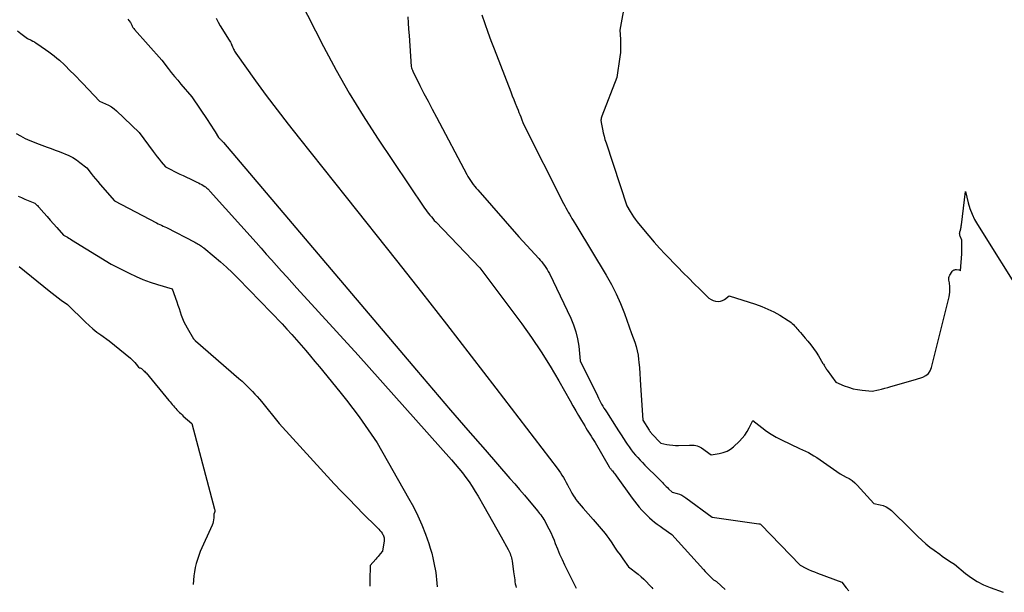
# Model space of a CAD drawing. Units: inches. Extents: x 2628029 to 2630850, y 1493785 to 1496366.
# Drawn here: x 2628111 to 2628257, y 1493809 to 1493893 of the extents above; entities that cross this region are included whole.
import ezdxf

# ---------------------------------------------------------------- set-up
doc = ezdxf.new("R2010")
doc.units = ezdxf.units.IN
doc.header["$MEASUREMENT"] = 0
doc.layers.add('Tile_2737_18_NE_contour_2ft', color=225, linetype='Continuous')

msp = doc.modelspace()

# ---------------------------------------------------------------- linework, layer by layer
at = {"layer": 'Tile_2737_18_NE_contour_2ft'}
for points in [[(2628152.28, 1493896.49, 7996), (2628155.85, 1493889.49, 7996), (2628157.7, 1493886.03, 7996), (2628159.63, 1493882.61, 7996), (2628161.68, 1493879.27, 7996), (2628163.81, 1493875.97, 7996), (2628170.76, 1493865.62, 7996), (2628170.95, 1493865.35, 7996), (2628171.15, 1493865.08, 7996), (2628171.35, 1493864.82, 7996), (2628171.56, 1493864.56, 7996), (2628171.78, 1493864.31, 7996), (2628172, 1493864.06, 7996), (2628172.22, 1493863.81, 7996), (2628172.45, 1493863.57, 7996), (2628178.94, 1493856.79, 7996), (2628185.14, 1493848.53, 7996), (2628186.61, 1493846.47, 7996), (2628188.03, 1493844.39, 7996), (2628189.36, 1493842.24, 7996), (2628190.64, 1493840.06, 7996), (2628192.3, 1493837.1, 7996), (2628192.71, 1493836.38, 7996), (2628193.13, 1493835.66, 7996), (2628193.55, 1493834.94, 7996), (2628193.97, 1493834.23, 7996), (2628194.46, 1493833.44, 7996), (2628194.65, 1493833.13, 7996), (2628194.84, 1493832.81, 7996), (2628195.04, 1493832.5, 7996), (2628195.23, 1493832.19, 7996), (2628195.43, 1493831.88, 7996), (2628195.63, 1493831.57, 7996), (2628195.82, 1493831.25, 7996), (2628196, 1493830.94, 7996), (2628198.09, 1493827.37, 7996), (2628198.14, 1493827.28, 7996), (2628198.19, 1493827.2, 7996), (2628198.24, 1493827.13, 7996), (2628198.3, 1493827.05, 7996), (2628198.36, 1493826.98, 7996), (2628198.42, 1493826.9, 7996), (2628198.48, 1493826.83, 7996), (2628198.55, 1493826.76, 7996), (2628198.66, 1493826.62, 7996), (2628198.78, 1493826.48, 7996), (2628198.9, 1493826.33, 7996), (2628199.01, 1493826.18, 7996), (2628199.12, 1493826.03, 7996), (2628201.49, 1493822.73, 7996), (2628201.83, 1493822.28, 7996), (2628202.17, 1493821.83, 7996), (2628202.53, 1493821.4, 7996), (2628202.9, 1493820.98, 7996), (2628202.98, 1493820.89, 7996), (2628203.33, 1493820.52, 7996), (2628203.68, 1493820.17, 7996), (2628204.04, 1493819.83, 7996), (2628204.42, 1493819.5, 7996), (2628204.8, 1493819.18, 7996), (2628205.2, 1493818.87, 7996), (2628205.6, 1493818.57, 7996), (2628206.01, 1493818.28, 7996), (2628207.34, 1493817.37, 7996), (2628212.05, 1493812.17, 7996), (2628212.29, 1493811.91, 7996), (2628212.53, 1493811.65, 7996), (2628212.77, 1493811.4, 7996), (2628213.02, 1493811.15, 7996), (2628213.52, 1493810.65, 7996), (2628213.7, 1493810.57, 7996), (2628213.78, 1493810.52, 7996), (2628213.87, 1493810.47, 7996), (2628213.94, 1493810.42, 7996), (2628214.02, 1493810.35, 7996), (2628215.22, 1493809.21, 7996)], [(2628200.5, 1493896.57, 7990), (2628199.65, 1493891.92, 7990), (2628199.75, 1493890.6, 7990), (2628199.77, 1493889.94, 7990), (2628199.77, 1493889.29, 7990), (2628199.73, 1493888.63, 7990), (2628199.66, 1493887.98, 7990), (2628199.22, 1493884.91, 7990), (2628196.97, 1493879.23, 7990), (2628196.92, 1493879.08, 7990), (2628196.89, 1493878.92, 7990), (2628196.87, 1493878.77, 7990), (2628196.86, 1493878.61, 7990), (2628196.87, 1493878.29, 7990), (2628197.08, 1493877.27, 7990), (2628197.2, 1493876.76, 7990), (2628197.32, 1493876.25, 7990), (2628197.46, 1493875.75, 7990), (2628197.62, 1493875.25, 7990), (2628200.69, 1493865.94, 7990), (2628201.17, 1493865.14, 7990), (2628201.41, 1493864.74, 7990), (2628201.67, 1493864.35, 7990), (2628201.94, 1493863.97, 7990), (2628202.23, 1493863.6, 7990), (2628203.15, 1493862.44, 7990), (2628203.92, 1493861.51, 7990), (2628204.71, 1493860.59, 7990), (2628205.52, 1493859.69, 7990), (2628206.36, 1493858.81, 7990), (2628208.24, 1493856.89, 7990), (2628209.04, 1493856.07, 7990), (2628209.84, 1493855.25, 7990), (2628210.65, 1493854.44, 7990), (2628211.47, 1493853.63, 7990), (2628212.56, 1493852.54, 7990), (2628212.84, 1493852.31, 7990), (2628213.14, 1493852.11, 7990), (2628213.47, 1493851.96, 7990), (2628213.82, 1493851.85, 7990), (2628214.18, 1493851.82, 7990), (2628214.52, 1493851.84, 7990), (2628214.84, 1493851.96, 7990), (2628215.15, 1493852.13, 7990), (2628215.84, 1493852.63, 7990), (2628219.72, 1493851.4, 7990), (2628220.65, 1493851.07, 7990), (2628221.56, 1493850.69, 7990), (2628222.44, 1493850.26, 7990), (2628223.3, 1493849.77, 7990), (2628224.57, 1493849.01, 7990), (2628224.78, 1493848.87, 7990), (2628224.97, 1493848.72, 7990), (2628225.16, 1493848.56, 7990), (2628225.33, 1493848.39, 7990), (2628225.5, 1493848.21, 7990), (2628225.66, 1493848.03, 7990), (2628225.83, 1493847.84, 7990), (2628225.99, 1493847.66, 7990), (2628226.14, 1493847.49, 7990), (2628226.37, 1493847.22, 7990), (2628226.61, 1493846.94, 7990), (2628226.84, 1493846.67, 7990), (2628227.07, 1493846.4, 7990), (2628227.47, 1493845.93, 7990), (2628227.89, 1493845.41, 7990), (2628228.29, 1493844.88, 7990), (2628228.67, 1493844.33, 7990), (2628229.02, 1493843.76, 7990), (2628229.69, 1493842.65, 7990), (2628229.77, 1493842.52, 7990), (2628229.85, 1493842.4, 7990), (2628229.92, 1493842.27, 7990), (2628230, 1493842.14, 7990), (2628230.08, 1493842.02, 7990), (2628230.16, 1493841.9, 7990), (2628230.24, 1493841.77, 7990), (2628230.33, 1493841.65, 7990), (2628231.58, 1493839.9, 7990), (2628232.85, 1493839.36, 7990), (2628233.49, 1493839.12, 7990), (2628234.15, 1493838.92, 7990), (2628234.81, 1493838.78, 7990), (2628235.49, 1493838.69, 7990), (2628236.98, 1493838.55, 7990), (2628237.91, 1493838.76, 7990), (2628238.37, 1493838.87, 7990), (2628238.83, 1493838.98, 7990), (2628239.29, 1493839.1, 7990), (2628239.75, 1493839.23, 7990), (2628243.39, 1493840.27, 7990), (2628244.45, 1493840.62, 7990), (2628244.91, 1493840.85, 7990), (2628245.29, 1493841.16, 7990), (2628245.57, 1493841.57, 7990), (2628245.77, 1493842.04, 7990), (2628248.34, 1493852.5, 7990), (2628248.41, 1493852.84, 7990), (2628248.45, 1493853.18, 7990), (2628248.47, 1493853.52, 7990), (2628248.46, 1493853.87, 7990), (2628248.44, 1493854.17, 7990), (2628248.42, 1493854.37, 7990), (2628248.4, 1493854.57, 7990), (2628248.37, 1493854.77, 7990), (2628248.33, 1493854.97, 7990), (2628248.31, 1493855.16, 7990), (2628248.33, 1493855.35, 7990), (2628248.38, 1493855.53, 7990), (2628248.46, 1493855.71, 7990), (2628248.81, 1493856.25, 7990), (2628248.86, 1493856.33, 7990), (2628248.93, 1493856.39, 7990), (2628249.01, 1493856.44, 7990), (2628249.09, 1493856.48, 7990), (2628249.19, 1493856.51, 7990), (2628249.28, 1493856.53, 7990), (2628249.38, 1493856.54, 7990), (2628249.47, 1493856.53, 7990), (2628249.79, 1493856.51, 7990), (2628249.81, 1493856.51, 7990), (2628249.83, 1493856.51, 7990), (2628249.84, 1493856.5, 7990), (2628249.86, 1493856.49, 7990), (2628249.93, 1493856.44, 7990), (2628250.06, 1493856.33, 7990), (2628250.21, 1493858.85, 7990), (2628250.21, 1493858.87, 7990), (2628250.21, 1493858.89, 7990), (2628250.21, 1493858.91, 7990), (2628250.22, 1493858.93, 7990), (2628250.22, 1493859, 7990), (2628250.22, 1493859.02, 7990), (2628250.22, 1493859.03, 7990), (2628250.22, 1493859.05, 7990), (2628250.22, 1493859.07, 7990), (2628250.23, 1493860.9, 7990), (2628249.98, 1493861.47, 7990), (2628249.94, 1493861.59, 7990), (2628249.92, 1493861.71, 7990), (2628249.91, 1493861.84, 7990), (2628249.92, 1493861.97, 7990), (2628249.95, 1493862.12, 7990), (2628249.96, 1493862.17, 7990), (2628249.98, 1493862.23, 7990), (2628250, 1493862.28, 7990), (2628250.02, 1493862.33, 7990), (2628250.04, 1493862.39, 7990), (2628250.06, 1493862.44, 7990), (2628250.08, 1493862.49, 7990), (2628250.09, 1493862.55, 7990), (2628250.11, 1493862.67, 7990), (2628250.13, 1493862.79, 7990), (2628250.15, 1493862.9, 7990), (2628250.16, 1493863.02, 7990), (2628250.18, 1493863.14, 7990), (2628250.76, 1493868.08, 7990), (2628251.19, 1493866.38, 7990), (2628251.44, 1493865.54, 7990), (2628251.74, 1493864.72, 7990), (2628252.12, 1493863.94, 7990), (2628252.55, 1493863.18, 7990), (2628259.39, 1493852.26, 7990)], [(2628126.89, 1493893.53, 8000), (2628127.02, 1493893.36, 8000), (2628127.29, 1493893.04, 8000), (2628127.46, 1493892.68, 8000), (2628127.55, 1493892.5, 8000), (2628127.65, 1493892.33, 8000), (2628127.77, 1493892.17, 8000), (2628127.9, 1493892.02, 8000), (2628131.94, 1493887.47, 8000), (2628132.86, 1493886.28, 8000), (2628133.32, 1493885.69, 8000), (2628133.79, 1493885.1, 8000), (2628134.27, 1493884.52, 8000), (2628134.75, 1493883.95, 8000), (2628136.35, 1493882.06, 8000), (2628138.71, 1493878.59, 8000), (2628138.99, 1493878.17, 8000), (2628139.26, 1493877.75, 8000), (2628139.53, 1493877.33, 8000), (2628139.8, 1493876.91, 8000), (2628140.32, 1493876.06, 8000), (2628140.45, 1493875.93, 8000), (2628140.52, 1493875.87, 8000), (2628140.59, 1493875.8, 8000), (2628140.65, 1493875.73, 8000), (2628140.71, 1493875.67, 8000), (2628140.74, 1493875.64, 8000), (2628140.81, 1493875.56, 8000), (2628140.88, 1493875.48, 8000), (2628140.95, 1493875.4, 8000), (2628141.02, 1493875.31, 8000), (2628169.57, 1493841.64, 8000), (2628172.09, 1493838.68, 8000), (2628174.62, 1493835.73, 8000), (2628177.17, 1493832.79, 8000), (2628179.72, 1493829.86, 8000), (2628183.41, 1493825.66, 8000), (2628184.12, 1493824.84, 8000), (2628184.83, 1493824.01, 8000), (2628185.54, 1493823.18, 8000), (2628186.24, 1493822.35, 8000), (2628187.29, 1493821.09, 8000), (2628187.46, 1493820.88, 8000), (2628187.63, 1493820.67, 8000), (2628187.79, 1493820.46, 8000), (2628187.95, 1493820.25, 8000), (2628188.11, 1493820.03, 8000), (2628188.26, 1493819.81, 8000), (2628188.4, 1493819.59, 8000), (2628188.54, 1493819.36, 8000), (2628188.88, 1493818.74, 8000), (2628189.17, 1493818.19, 8000), (2628189.44, 1493817.64, 8000), (2628189.69, 1493817.07, 8000), (2628189.92, 1493816.5, 8000), (2628190.1, 1493816.04, 8000), (2628190.42, 1493815.24, 8000), (2628190.75, 1493814.45, 8000), (2628191.11, 1493813.66, 8000), (2628191.48, 1493812.88, 8000), (2628193.21, 1493809.42, 8000)], [(2628139.96, 1493893.7, 7998), (2628140.08, 1493893.41, 7998), (2628140.23, 1493893.12, 7998), (2628140.55, 1493892.57, 7998), (2628141.88, 1493890.47, 7998), (2628141.98, 1493890.31, 7998), (2628142.07, 1493890.15, 7998), (2628142.15, 1493889.98, 7998), (2628142.23, 1493889.8, 7998), (2628142.24, 1493889.78, 7998), (2628142.31, 1493889.62, 7998), (2628142.38, 1493889.45, 7998), (2628142.45, 1493889.29, 7998), (2628142.52, 1493889.13, 7998), (2628142.6, 1493888.97, 7998), (2628142.68, 1493888.82, 7998), (2628142.77, 1493888.67, 7998), (2628142.87, 1493888.52, 7998), (2628145.79, 1493884.45, 7998), (2628147.37, 1493882.28, 7998), (2628148.97, 1493880.13, 7998), (2628150.6, 1493878.01, 7998), (2628152.26, 1493875.9, 7998), (2628159.19, 1493867.25, 7998), (2628166.63, 1493857.88, 7998), (2628170.34, 1493853.18, 7998), (2628174.03, 1493848.47, 7998), (2628177.69, 1493843.74, 7998), (2628181.34, 1493838.99, 7998), (2628190.38, 1493827.16, 7998), (2628190.63, 1493826.82, 7998), (2628190.86, 1493826.48, 7998), (2628191.09, 1493826.14, 7998), (2628191.31, 1493825.78, 7998), (2628191.51, 1493825.43, 7998), (2628191.72, 1493825.06, 7998), (2628191.91, 1493824.7, 7998), (2628192.1, 1493824.33, 7998), (2628192.14, 1493824.27, 7998), (2628192.35, 1493823.87, 7998), (2628192.57, 1493823.48, 7998), (2628192.8, 1493823.1, 7998), (2628193.05, 1493822.72, 7998), (2628193.07, 1493822.69, 7998), (2628193.34, 1493822.31, 7998), (2628193.63, 1493821.94, 7998), (2628193.92, 1493821.58, 7998), (2628194.23, 1493821.23, 7998), (2628195.72, 1493819.59, 7998), (2628196.02, 1493819.25, 7998), (2628196.32, 1493818.91, 7998), (2628196.62, 1493818.56, 7998), (2628196.91, 1493818.22, 7998), (2628197.2, 1493817.87, 7998), (2628197.48, 1493817.51, 7998), (2628197.75, 1493817.14, 7998), (2628198.01, 1493816.77, 7998), (2628198.46, 1493816.11, 7998), (2628198.87, 1493815.51, 7998), (2628199.28, 1493814.92, 7998), (2628199.69, 1493814.33, 7998), (2628200.11, 1493813.75, 7998), (2628200.96, 1493812.58, 7998), (2628202.36, 1493811.48, 7998), (2628202.79, 1493811.12, 7998), (2628203.22, 1493810.75, 7998), (2628203.62, 1493810.35, 7998), (2628204.01, 1493809.94, 7998), (2628204.39, 1493809.51, 7998), (2628204.55, 1493809.31, 7998)], [(2628168.29, 1493893.91, 7994), (2628168.36, 1493892.99, 7994), (2628168.42, 1493892.07, 7994), (2628168.48, 1493891.16, 7994), (2628168.79, 1493886.58, 7994), (2628168.85, 1493886.34, 7994), (2628168.89, 1493886.22, 7994), (2628168.93, 1493886.11, 7994), (2628168.97, 1493885.99, 7994), (2628169.02, 1493885.88, 7994), (2628170.1, 1493883.76, 7994), (2628170.69, 1493882.58, 7994), (2628171.3, 1493881.41, 7994), (2628171.9, 1493880.25, 7994), (2628172.52, 1493879.08, 7994), (2628177.03, 1493870.59, 7994), (2628177.2, 1493870.29, 7994), (2628177.38, 1493869.98, 7994), (2628177.57, 1493869.69, 7994), (2628177.77, 1493869.4, 7994), (2628177.97, 1493869.11, 7994), (2628178.19, 1493868.83, 7994), (2628178.41, 1493868.56, 7994), (2628178.64, 1493868.3, 7994), (2628184.72, 1493861.39, 7994), (2628187.66, 1493858.18, 7994), (2628187.89, 1493857.92, 7994), (2628188.11, 1493857.66, 7994), (2628188.32, 1493857.39, 7994), (2628188.53, 1493857.12, 7994), (2628188.72, 1493856.84, 7994), (2628188.9, 1493856.55, 7994), (2628189.07, 1493856.25, 7994), (2628189.23, 1493855.95, 7994), (2628192.4, 1493849.34, 7994), (2628192.82, 1493848.34, 7994), (2628193.17, 1493847.33, 7994), (2628193.41, 1493846.28, 7994), (2628193.58, 1493845.22, 7994), (2628193.81, 1493843.06, 7994), (2628196.33, 1493837.84, 7994), (2628196.48, 1493837.54, 7994), (2628196.63, 1493837.24, 7994), (2628196.8, 1493836.94, 7994), (2628196.96, 1493836.64, 7994), (2628197.14, 1493836.35, 7994), (2628197.31, 1493836.06, 7994), (2628197.49, 1493835.77, 7994), (2628197.67, 1493835.48, 7994), (2628199.11, 1493833.23, 7994), (2628199.47, 1493832.67, 7994), (2628199.83, 1493832.11, 7994), (2628200.19, 1493831.55, 7994), (2628200.56, 1493830.99, 7994), (2628200.74, 1493830.73, 7994), (2628201.03, 1493830.31, 7994), (2628201.33, 1493829.9, 7994), (2628201.64, 1493829.5, 7994), (2628201.97, 1493829.11, 7994), (2628202.31, 1493828.73, 7994), (2628202.65, 1493828.36, 7994), (2628203, 1493827.99, 7994), (2628203.36, 1493827.63, 7994), (2628205.41, 1493825.6, 7994), (2628205.59, 1493825.42, 7994), (2628205.77, 1493825.23, 7994), (2628205.95, 1493825.05, 7994), (2628206.13, 1493824.86, 7994), (2628206.31, 1493824.67, 7994), (2628206.49, 1493824.48, 7994), (2628206.68, 1493824.3, 7994), (2628206.86, 1493824.12, 7994), (2628207.38, 1493823.61, 7994), (2628208.11, 1493823.42, 7994), (2628208.47, 1493823.31, 7994), (2628208.81, 1493823.17, 7994), (2628209.13, 1493822.99, 7994), (2628209.44, 1493822.79, 7994), (2628213.33, 1493819.9, 7994), (2628220.21, 1493818.92, 7994), (2628220.34, 1493818.95, 7994), (2628220.46, 1493818.88, 7994), (2628220.48, 1493818.87, 7994), (2628220.5, 1493818.86, 7994), (2628220.51, 1493818.84, 7994), (2628220.53, 1493818.83, 7994), (2628226.31, 1493812.83, 7994), (2628227.15, 1493812.4, 7994), (2628227.58, 1493812.2, 7994), (2628228.01, 1493812, 7994), (2628228.44, 1493811.82, 7994), (2628228.88, 1493811.64, 7994), (2628232.47, 1493810.3, 7994), (2628233.15, 1493809.46, 7994), (2628233.5, 1493809.05, 7994), (2628233.52, 1493809.03, 7994)], [(2628179.23, 1493894.18, 7992), (2628179.67, 1493892.91, 7992), (2628180.12, 1493891.65, 7992), (2628180.59, 1493890.4, 7992), (2628181.06, 1493889.15, 7992), (2628183.52, 1493882.79, 7992), (2628183.74, 1493882.23, 7992), (2628183.96, 1493881.67, 7992), (2628184.19, 1493881.11, 7992), (2628184.42, 1493880.55, 7992), (2628184.61, 1493880.08, 7992), (2628184.74, 1493879.76, 7992), (2628184.87, 1493879.44, 7992), (2628185, 1493879.12, 7992), (2628185.12, 1493878.8, 7992), (2628185.37, 1493878.15, 7992), (2628191.34, 1493866.28, 7992), (2628191.5, 1493865.96, 7992), (2628191.67, 1493865.64, 7992), (2628191.85, 1493865.32, 7992), (2628192.03, 1493865.01, 7992), (2628192.21, 1493864.7, 7992), (2628192.39, 1493864.39, 7992), (2628192.58, 1493864.08, 7992), (2628192.76, 1493863.78, 7992), (2628193.29, 1493862.91, 7992), (2628197.65, 1493855.69, 7992), (2628198.42, 1493854.33, 7992), (2628199.13, 1493852.93, 7992), (2628199.76, 1493851.5, 7992), (2628200.33, 1493850.04, 7992), (2628201.39, 1493847.07, 7992), (2628201.86, 1493845.82, 7992), (2628202.06, 1493845.18, 7992), (2628202.23, 1493844.54, 7992), (2628202.35, 1493843.89, 7992), (2628202.44, 1493843.23, 7992), (2628202.47, 1493842.85, 7992), (2628202.54, 1493842, 7992), (2628202.61, 1493841.14, 7992), (2628202.67, 1493840.28, 7992), (2628202.73, 1493839.42, 7992), (2628203.05, 1493834.25, 7992), (2628204, 1493832.77, 7992), (2628204.04, 1493832.71, 7992), (2628204.08, 1493832.65, 7992), (2628204.12, 1493832.59, 7992), (2628204.16, 1493832.53, 7992), (2628204.21, 1493832.48, 7992), (2628204.25, 1493832.42, 7992), (2628204.3, 1493832.37, 7992), (2628204.35, 1493832.31, 7992), (2628205.71, 1493830.87, 7992), (2628206.59, 1493830.69, 7992), (2628207.02, 1493830.62, 7992), (2628207.47, 1493830.56, 7992), (2628207.91, 1493830.54, 7992), (2628208.35, 1493830.54, 7992), (2628209.96, 1493830.58, 7992), (2628210.19, 1493830.58, 7992), (2628210.42, 1493830.57, 7992), (2628210.65, 1493830.55, 7992), (2628210.88, 1493830.51, 7992), (2628211.1, 1493830.45, 7992), (2628211.32, 1493830.38, 7992), (2628211.52, 1493830.28, 7992), (2628211.72, 1493830.16, 7992), (2628213.15, 1493829.16, 7992), (2628214.37, 1493829.32, 7992), (2628214.95, 1493829.46, 7992), (2628215.51, 1493829.66, 7992), (2628216.01, 1493829.97, 7992), (2628216.48, 1493830.33, 7992), (2628217.33, 1493831.15, 7992), (2628217.76, 1493831.59, 7992), (2628218.14, 1493832.07, 7992), (2628218.48, 1493832.58, 7992), (2628218.78, 1493833.11, 7992), (2628219.32, 1493834.23, 7992), (2628220.66, 1493833.16, 7992), (2628221.35, 1493832.65, 7992), (2628222.05, 1493832.18, 7992), (2628222.79, 1493831.75, 7992), (2628223.55, 1493831.36, 7992), (2628226.23, 1493830.07, 7992), (2628227.11, 1493829.67, 7992), (2628227.54, 1493829.46, 7992), (2628227.96, 1493829.24, 7992), (2628228.37, 1493828.99, 7992), (2628228.77, 1493828.73, 7992), (2628232.24, 1493826.31, 7992), (2628233.15, 1493825.86, 7992), (2628233.59, 1493825.62, 7992), (2628234, 1493825.34, 7992), (2628234.39, 1493825.02, 7992), (2628234.74, 1493824.67, 7992), (2628237.21, 1493821.94, 7992), (2628238.16, 1493821.76, 7992), (2628238.62, 1493821.64, 7992), (2628239.05, 1493821.46, 7992), (2628239.44, 1493821.21, 7992), (2628239.81, 1493820.91, 7992), (2628242.6, 1493818.19, 7992), (2628243.73, 1493817.07, 7992), (2628244.31, 1493816.53, 7992), (2628244.91, 1493816, 7992), (2628245.52, 1493815.5, 7992), (2628246.15, 1493815.02, 7992), (2628246.97, 1493814.43, 7992), (2628247.33, 1493814.17, 7992), (2628247.69, 1493813.92, 7992), (2628248.06, 1493813.67, 7992), (2628248.43, 1493813.43, 7992), (2628249.17, 1493812.96, 7992), (2628250.79, 1493811.59, 7992), (2628251.64, 1493810.96, 7992), (2628252.51, 1493810.39, 7992), (2628253.45, 1493809.92, 7992), (2628254.42, 1493809.51, 7992), (2628256.37, 1493808.81, 7992)], [(2628110.55, 1493891.81, 8002), (2628111.06, 1493891.45, 8002), (2628112.07, 1493890.72, 8002), (2628112.58, 1493890.46, 8002), (2628112.84, 1493890.32, 8002), (2628113.09, 1493890.18, 8002), (2628113.33, 1493890.02, 8002), (2628113.57, 1493889.86, 8002), (2628115.21, 1493888.74, 8002), (2628115.62, 1493888.44, 8002), (2628116.02, 1493888.14, 8002), (2628116.4, 1493887.81, 8002), (2628116.78, 1493887.48, 8002), (2628117.51, 1493886.79, 8002), (2628118.43, 1493885.89, 8002), (2628118.89, 1493885.43, 8002), (2628119.34, 1493884.97, 8002), (2628119.79, 1493884.51, 8002), (2628120.24, 1493884.04, 8002), (2628122.69, 1493881.43, 8002), (2628123.6, 1493881.05, 8002), (2628124.05, 1493880.83, 8002), (2628124.47, 1493880.59, 8002), (2628124.86, 1493880.3, 8002), (2628125.24, 1493879.99, 8002), (2628128.59, 1493876.82, 8002), (2628130.64, 1493874.01, 8002), (2628130.93, 1493873.61, 8002), (2628131.23, 1493873.22, 8002), (2628131.53, 1493872.84, 8002), (2628131.84, 1493872.46, 8002), (2628132.47, 1493871.7, 8002), (2628134.59, 1493870.66, 8002), (2628135.09, 1493870.42, 8002), (2628135.59, 1493870.17, 8002), (2628136.09, 1493869.94, 8002), (2628136.6, 1493869.7, 8002), (2628137.12, 1493869.46, 8002), (2628137.36, 1493869.34, 8002), (2628137.6, 1493869.22, 8002), (2628137.83, 1493869.09, 8002), (2628138.05, 1493868.95, 8002), (2628138.27, 1493868.81, 8002), (2628138.38, 1493868.74, 8002), (2628138.49, 1493868.65, 8002), (2628138.6, 1493868.57, 8002), (2628138.7, 1493868.47, 8002), (2628138.8, 1493868.37, 8002), (2628138.9, 1493868.28, 8002), (2628138.99, 1493868.18, 8002), (2628139.08, 1493868.07, 8002), (2628145.85, 1493860.52, 8002), (2628146.61, 1493859.68, 8002), (2628147.36, 1493858.83, 8002), (2628148.12, 1493857.99, 8002), (2628148.87, 1493857.14, 8002), (2628149.63, 1493856.3, 8002), (2628150.39, 1493855.46, 8002), (2628151.15, 1493854.62, 8002), (2628151.91, 1493853.78, 8002), (2628160.96, 1493843.88, 8002), (2628174.77, 1493828.4, 8002), (2628175.32, 1493827.76, 8002), (2628175.86, 1493827.12, 8002), (2628176.38, 1493826.47, 8002), (2628176.89, 1493825.81, 8002), (2628177.37, 1493825.13, 8002), (2628177.84, 1493824.44, 8002), (2628178.28, 1493823.73, 8002), (2628178.71, 1493823.01, 8002), (2628179.54, 1493821.55, 8002), (2628180.18, 1493820.42, 8002), (2628180.81, 1493819.28, 8002), (2628181.45, 1493818.15, 8002), (2628182.09, 1493817.01, 8002), (2628183.14, 1493815.13, 8002), (2628183.24, 1493814.93, 8002), (2628183.34, 1493814.73, 8002), (2628183.43, 1493814.53, 8002), (2628183.51, 1493814.32, 8002), (2628183.58, 1493814.11, 8002), (2628183.64, 1493813.89, 8002), (2628183.69, 1493813.67, 8002), (2628183.73, 1493813.45, 8002), (2628183.94, 1493811.86, 8002), (2628183.98, 1493811.56, 8002), (2628184.02, 1493811.26, 8002), (2628184.06, 1493810.96, 8002), (2628184.11, 1493810.66, 8002), (2628184.15, 1493810.36, 8002), (2628184.2, 1493810.06, 8002), (2628184.25, 1493809.76, 8002), (2628184.3, 1493809.5, 8002)], [(2628110.4, 1493876.67, 8004), (2628111.03, 1493876.28, 8004), (2628111.7, 1493875.93, 8004), (2628112.39, 1493875.63, 8004), (2628113.79, 1493875.07, 8004), (2628114.98, 1493874.64, 8004), (2628115.57, 1493874.42, 8004), (2628116.16, 1493874.2, 8004), (2628116.75, 1493873.97, 8004), (2628117.34, 1493873.74, 8004), (2628117.58, 1493873.65, 8004), (2628118.17, 1493873.39, 8004), (2628118.74, 1493873.1, 8004), (2628119.28, 1493872.75, 8004), (2628119.8, 1493872.38, 8004), (2628120.82, 1493871.58, 8004), (2628121.46, 1493870.75, 8004), (2628121.78, 1493870.34, 8004), (2628122.11, 1493869.93, 8004), (2628122.44, 1493869.53, 8004), (2628122.78, 1493869.13, 8004), (2628124.92, 1493866.67, 8004), (2628131.15, 1493863.42, 8004), (2628131.39, 1493863.3, 8004), (2628131.62, 1493863.18, 8004), (2628131.86, 1493863.08, 8004), (2628132.1, 1493862.97, 8004), (2628132.59, 1493862.77, 8004), (2628136.8, 1493860.59, 8004), (2628136.97, 1493860.49, 8004), (2628137.14, 1493860.4, 8004), (2628137.31, 1493860.3, 8004), (2628137.48, 1493860.2, 8004), (2628137.64, 1493860.09, 8004), (2628137.8, 1493859.98, 8004), (2628137.95, 1493859.86, 8004), (2628138.11, 1493859.74, 8004), (2628139.67, 1493858.47, 8004), (2628140.59, 1493857.69, 8004), (2628141.49, 1493856.89, 8004), (2628142.36, 1493856.06, 8004), (2628143.21, 1493855.21, 8004), (2628149.7, 1493848.49, 8004), (2628150.43, 1493847.72, 8004), (2628151.14, 1493846.95, 8004), (2628151.84, 1493846.16, 8004), (2628152.54, 1493845.36, 8004), (2628153.22, 1493844.56, 8004), (2628153.9, 1493843.75, 8004), (2628154.57, 1493842.94, 8004), (2628155.24, 1493842.13, 8004), (2628158.25, 1493838.43, 8004), (2628159.23, 1493837.22, 8004), (2628160.18, 1493835.99, 8004), (2628161.1, 1493834.74, 8004), (2628162.01, 1493833.47, 8004), (2628163.79, 1493830.92, 8004), (2628168.42, 1493822.74, 8004), (2628169.12, 1493821.44, 8004), (2628169.76, 1493820.12, 8004), (2628170.35, 1493818.78, 8004), (2628170.89, 1493817.41, 8004), (2628171.39, 1493816.03, 8004), (2628171.62, 1493815.33, 8004), (2628171.84, 1493814.62, 8004), (2628172.01, 1493813.91, 8004), (2628172.16, 1493813.18, 8004), (2628172.43, 1493811.72, 8004), (2628172.58, 1493810.15, 8004), (2628172.65, 1493809.62, 8004)], [(2628110.68, 1493867.38, 8006), (2628111.17, 1493867.17, 8006), (2628111.67, 1493866.96, 8006), (2628112.16, 1493866.76, 8006), (2628113.15, 1493866.35, 8006), (2628113.35, 1493866.16, 8006), (2628113.44, 1493866.07, 8006), (2628113.54, 1493865.98, 8006), (2628113.63, 1493865.88, 8006), (2628113.72, 1493865.78, 8006), (2628114.48, 1493864.91, 8006), (2628114.95, 1493864.37, 8006), (2628115.42, 1493863.84, 8006), (2628115.9, 1493863.3, 8006), (2628116.37, 1493862.77, 8006), (2628117.37, 1493861.64, 8006), (2628117.77, 1493861.41, 8006), (2628117.97, 1493861.3, 8006), (2628118.17, 1493861.18, 8006), (2628118.37, 1493861.06, 8006), (2628118.56, 1493860.94, 8006), (2628124.45, 1493857.35, 8006), (2628127.07, 1493856, 8006), (2628128.1, 1493855.52, 8006), (2628129.13, 1493855.07, 8006), (2628130.2, 1493854.68, 8006), (2628131.28, 1493854.33, 8006), (2628133.46, 1493853.7, 8006), (2628134.12, 1493851.77, 8006), (2628134.29, 1493851.27, 8006), (2628134.46, 1493850.78, 8006), (2628134.63, 1493850.28, 8006), (2628134.8, 1493849.79, 8006), (2628134.99, 1493849.3, 8006), (2628135.19, 1493848.82, 8006), (2628135.42, 1493848.35, 8006), (2628135.67, 1493847.9, 8006), (2628136.61, 1493846.31, 8006), (2628136.64, 1493846.27, 8006), (2628136.67, 1493846.22, 8006), (2628136.71, 1493846.18, 8006), (2628136.74, 1493846.14, 8006), (2628136.78, 1493846.1, 8006), (2628136.82, 1493846.06, 8006), (2628136.86, 1493846.02, 8006), (2628136.91, 1493845.98, 8006), (2628143.3, 1493840.44, 8006), (2628143.78, 1493840.02, 8006), (2628144.24, 1493839.59, 8006), (2628144.7, 1493839.14, 8006), (2628145.15, 1493838.69, 8006), (2628145.34, 1493838.49, 8006), (2628145.68, 1493838.13, 8006), (2628146.01, 1493837.77, 8006), (2628146.34, 1493837.39, 8006), (2628146.65, 1493837.01, 8006), (2628149.25, 1493833.79, 8006), (2628157.43, 1493824.87, 8006), (2628158.49, 1493823.73, 8006), (2628159.56, 1493822.61, 8006), (2628160.65, 1493821.49, 8006), (2628161.75, 1493820.39, 8006), (2628163.62, 1493818.56, 8006), (2628163.81, 1493818.37, 8006), (2628163.99, 1493818.17, 8006), (2628164.17, 1493817.96, 8006), (2628164.34, 1493817.74, 8006), (2628164.49, 1493817.55, 8006), (2628164.57, 1493817.42, 8006), (2628164.65, 1493817.3, 8006), (2628164.71, 1493817.16, 8006), (2628164.76, 1493817.02, 8006), (2628164.8, 1493816.88, 8006), (2628164.82, 1493816.74, 8006), (2628164.82, 1493816.59, 8006), (2628164.81, 1493816.44, 8006), (2628164.54, 1493814.89, 8006), (2628164.21, 1493814.5, 8006), (2628164.05, 1493814.31, 8006), (2628163.89, 1493814.11, 8006), (2628163.72, 1493813.92, 8006), (2628163.55, 1493813.73, 8006), (2628162.73, 1493812.77, 8006), (2628162.7, 1493810.61, 8006), (2628162.69, 1493810.07, 8006), (2628162.69, 1493809.71, 8006)], [(2628110.83, 1493856.97, 8008), (2628115.24, 1493853.38, 8008), (2628115.69, 1493853.03, 8008), (2628116.13, 1493852.68, 8008), (2628116.59, 1493852.34, 8008), (2628117.05, 1493852.01, 8008), (2628117.98, 1493851.35, 8008), (2628120.62, 1493848.77, 8008), (2628121.16, 1493848.26, 8008), (2628121.72, 1493847.77, 8008), (2628122.31, 1493847.3, 8008), (2628122.91, 1493846.86, 8008), (2628124.13, 1493845.99, 8008), (2628127.27, 1493843.42, 8008), (2628127.49, 1493843.22, 8008), (2628127.71, 1493843.01, 8008), (2628127.91, 1493842.79, 8008), (2628128.1, 1493842.56, 8008), (2628128.46, 1493842.08, 8008), (2628128.64, 1493842.01, 8008), (2628128.72, 1493841.98, 8008), (2628128.81, 1493841.94, 8008), (2628128.89, 1493841.89, 8008), (2628128.96, 1493841.83, 8008), (2628129.09, 1493841.73, 8008), (2628129.22, 1493841.62, 8008), (2628129.35, 1493841.5, 8008), (2628129.47, 1493841.37, 8008), (2628129.58, 1493841.24, 8008), (2628132.96, 1493837.17, 8008), (2628133.13, 1493836.97, 8008), (2628133.3, 1493836.77, 8008), (2628133.46, 1493836.57, 8008), (2628133.63, 1493836.37, 8008), (2628133.81, 1493836.17, 8008), (2628133.98, 1493835.98, 8008), (2628134.16, 1493835.79, 8008), (2628134.35, 1493835.6, 8008), (2628134.53, 1493835.42, 8008), (2628134.72, 1493835.24, 8008), (2628134.91, 1493835.06, 8008), (2628135.1, 1493834.88, 8008), (2628136.34, 1493833.75, 8008), (2628139.73, 1493821.13, 8008), (2628139.75, 1493821, 8008), (2628139.76, 1493820.87, 8008), (2628139.74, 1493820.74, 8008), (2628139.71, 1493820.62, 8008), (2628139.63, 1493820.36, 8008), (2628139.61, 1493819.8, 8008), (2628139.58, 1493819.52, 8008), (2628139.53, 1493819.25, 8008), (2628139.45, 1493818.98, 8008), (2628139.35, 1493818.72, 8008), (2628137.59, 1493814.85, 8008), (2628137.18, 1493813.66, 8008), (2628136.99, 1493813.07, 8008), (2628136.84, 1493812.46, 8008), (2628136.73, 1493811.85, 8008), (2628136.66, 1493811.23, 8008), (2628136.56, 1493809.96, 8008)]]:
    msp.add_polyline3d(points, dxfattribs=at)

doc.saveas('drawing.dxf')
